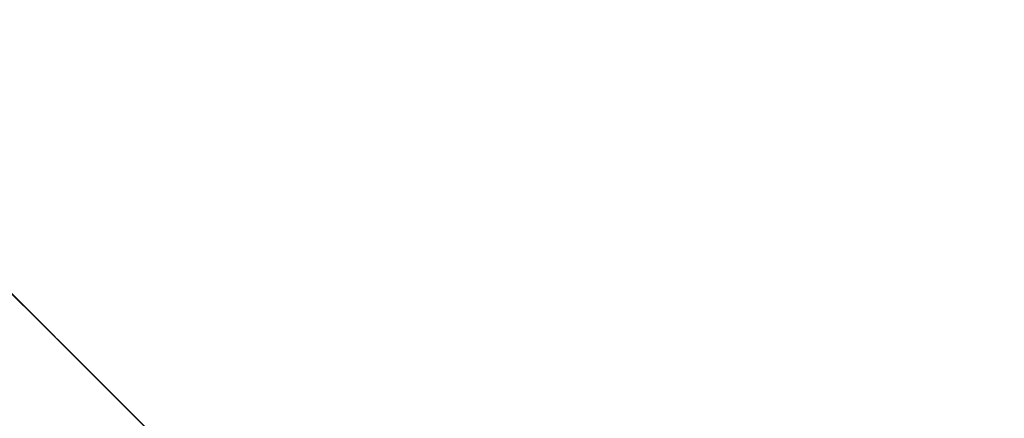
# Model space of a CAD drawing. Units: inches. Extents: x 15 to 187, y -187 to -15.
# Drawn here: x 175 to 177, y -175 to -175 of the extents above; entities that cross this region are included whole.
import ezdxf

# ---------------------------------------------------------------- set-up
doc = ezdxf.new("R2010")
doc.units = ezdxf.units.IN
doc.header["$LTSCALE"] = 10
doc.header["$MEASUREMENT"] = 0

msp = doc.modelspace()

# ---------------------------------------------------------------- linework, layer by layer
at = {"lineweight": 20, "ltscale": 10, "extrusion": (-0.707107, -0.707107, -1.57009e-16)}
msp.add_line((176.9, -176.9, 1058.3958), (165.1142, -165.1142, 1080.2515), dxfattribs=at)
at = {"color": 7, "linetype": 'Continuous', "lineweight": 20, "extrusion": (-0.707107, -0.707107, -2.22045e-16)}
for p, q in [((174.0922, -174.0922, 1176.2489), (175.4134, -175.4134, 1177.1831)), ((174.3576, -174.3576, 1175.4974), (175.679, -175.679, 1176.4318)), ((174.4077, -174.4077, 1041.9507), (175.2124, -175.2124, 1041.3816)), ((175.2457, -175.2457, 1049.1153), (174.5375, -174.5375, 1049.616)), ((174.5785, -174.5785, 1042.4337), (175.5664, -175.5664, 1041.7351)), ((174.579, -174.579, 1041.1131), (175.0856, -175.0856, 1041.4713)), ((174.5855, -174.5855, 1044.2218), (175.0911, -175.0911, 1044.5793)), ((174.7087, -174.7087, 1166.941), (176.4567, -176.4567, 1168.177)), ((175.3058, -175.3058, 1170.8694), (174.7433, -174.7433, 1171.2672)), ((176.3538, -176.3538, 1180.9775), (174.8574, -174.8574, 1182.0356)), ((174.8588, -174.8588, 1175.0057), (175.0871, -175.0871, 1175.1671)), ((175.1215, -175.1215, 1050.4609), (174.8933, -174.8933, 1050.6223)), ((176.2508, -176.2508, 1181.4341), (174.9759, -174.9759, 1182.3356)), ((174.9801, -174.9801, 1166.7585), (175.1051, -175.1051, 1166.4719)), ((174.9957, -174.9957, 1166.4415), (175.1832, -175.1832, 1166.3089)), ((175.1832, -175.1832, 1166.3089), (175.027, -175.027, 1166.1984)), ((175.027, -175.027, 1165.9278), (175.1832, -175.1832, 1166.0382)), ((175.1369, -175.1369, 1045.0285), (175.0444, -175.0444, 1044.9631)), ((175.2236, -175.2236, 1175.3335), (175.0673, -175.0673, 1175.223)), ((175.0673, -175.0673, 1173.5305), (175.2236, -175.2236, 1173.42)), ((175.1051, -175.1051, 1166.4719), (175.0807, -175.0807, 1166.3814)), ((175.0864, -175.0864, 1046.9654), (175.1168, -175.1168, 1046.2553)), ((175.106, -175.106, 1041.3244), (175.1685, -175.1685, 1041.3686)), ((175.1168, -175.1168, 1046.2548), (175.1168, -175.1168, 1046.2533)), ((175.1168, -175.1168, 1046.2533), (175.1548, -175.1548, 1045.925)), ((175.1218, -175.1218, 1050.4609), (175.35, -175.35, 1050.6223)), ((175.1441, -175.1441, 1045.556), (175.2344, -175.2344, 1045.6198)), ((175.1701, -175.1701, 1169.5608), (175.1701, -175.1701, 1169.5378)), ((175.243, -175.243, 1169.7275), (175.1701, -175.1701, 1169.5608)), ((175.1701, -175.1701, 1169.5413), (175.2613, -175.2613, 1169.6058)), ((175.1701, -175.1701, 1169.5378), (175.2638, -175.2638, 1169.604)), ((175.1753, -175.1753, 1169.7257), (175.1727, -175.1727, 1169.7054)), ((175.1727, -175.1727, 1169.7054), (175.1857, -175.1857, 1169.7146)), ((175.1732, -175.1732, 1169.7093), (175.1832, -175.1832, 1169.7164)), ((175.1857, -175.1857, 1169.7515), (175.1753, -175.1753, 1169.7257)), ((175.1857, -175.1857, 1169.7146), (175.1832, -175.1832, 1169.7164)), ((175.1832, -175.1832, 1166.0382), (175.1832, -175.1832, 1166.3089)), ((175.1832, -175.1832, 1169.7164), (175.1884, -175.1884, 1169.7339)), ((175.1857, -175.1857, 1169.7146), (175.1909, -175.1909, 1169.7321)), ((175.1961, -175.1961, 1169.7681), (175.1857, -175.1857, 1169.7515)), ((175.1909, -175.1909, 1169.5755), (175.1884, -175.1884, 1169.5773)), ((175.1909, -175.1909, 1169.7321), (175.1884, -175.1884, 1169.7339)), ((175.1884, -175.1884, 1169.5773), (175.2535, -175.2535, 1169.7247)), ((175.1884, -175.1884, 1169.7339), (175.1962, -175.1962, 1169.7486)), ((175.1909, -175.1909, 1169.5755), (175.256, -175.256, 1169.7229)), ((175.1909, -175.1909, 1169.7321), (175.1987, -175.1987, 1169.7469)), ((175.2638, -175.2638, 1169.6271), (175.1909, -175.1909, 1169.5755)), ((175.1917, -175.1917, 1168.2217), (176.1232, -176.1232, 1168.8804)), ((175.2144, -175.2144, 1169.7856), (175.1961, -175.1961, 1169.7681)), ((175.1987, -175.1987, 1169.7469), (175.1962, -175.1962, 1169.7486)), ((175.1962, -175.1962, 1169.7486), (175.2093, -175.2093, 1169.7625)), ((175.1987, -175.1987, 1169.7469), (175.2118, -175.2118, 1169.7607)), ((175.1989, -175.1989, 1049.0121), (175.1989, -175.1989, 1049.0122)), ((175.2118, -175.2118, 1169.7607), (175.2093, -175.2093, 1169.7625)), ((175.2093, -175.2093, 1169.7625), (175.2197, -175.2197, 1169.7698)), ((175.2118, -175.2118, 1169.7607), (175.2222, -175.2222, 1169.7681)), ((175.339, -175.339, 1174.666), (175.2142, -175.2142, 1174.7542)), ((175.2248, -175.2248, 1169.7929), (175.2144, -175.2144, 1169.7856)), ((175.2222, -175.2222, 1169.7681), (175.2197, -175.2197, 1169.7698)), ((175.2197, -175.2197, 1169.7698), (175.2327, -175.2327, 1169.7744)), ((175.2222, -175.2222, 1169.7681), (175.2352, -175.2352, 1169.7727)), ((175.2404, -175.2404, 1169.7994), (175.2248, -175.2248, 1169.7929)), ((175.2327, -175.2327, 1169.7744), (175.2405, -175.2405, 1169.7707)), ((175.2352, -175.2352, 1169.7727), (175.2327, -175.2327, 1169.7744)), ((175.2816, -175.2816, 1170.7317), (175.2327, -175.2327, 1170.7777)), ((175.7974, -175.7974, 1042.11), (175.2349, -175.2349, 1042.5077)), ((175.2352, -175.2352, 1169.7727), (175.243, -175.243, 1169.769)), ((175.2508, -175.2508, 1169.7975), (175.2404, -175.2404, 1169.7994)), ((175.243, -175.243, 1169.769), (175.2405, -175.2405, 1169.7707)), ((175.2426, -175.2426, 1045.5864), (175.2426, -175.2426, 1045.373)), ((175.243, -175.243, 1169.769), (175.2482, -175.2482, 1169.7588)), ((175.2482, -175.2482, 1169.7496), (175.243, -175.243, 1169.7275)), ((175.2461, -175.2461, 1180.3061), (175.2762, -175.2762, 1180.343)), ((175.2482, -175.2482, 1169.7588), (175.2482, -175.2482, 1169.7496)), ((175.2587, -175.2587, 1169.7882), (175.2505, -175.2505, 1169.797)), ((175.2612, -175.2612, 1169.7865), (175.2508, -175.2508, 1169.7975)), ((175.256, -175.256, 1169.7229), (175.2535, -175.2535, 1169.7247)), ((175.2535, -175.2535, 1169.7247), (175.2587, -175.2587, 1169.7422)), ((175.256, -175.256, 1169.7229), (175.2612, -175.2612, 1169.7404)), ((175.2612, -175.2612, 1169.7404), (175.2587, -175.2587, 1169.7422)), ((175.2612, -175.2612, 1169.7865), (175.2587, -175.2587, 1169.7882)), ((175.2613, -175.2613, 1169.7716), (175.2587, -175.2587, 1169.7882)), ((175.2587, -175.2587, 1169.7422), (175.2613, -175.2613, 1169.7624)), ((175.2638, -175.2638, 1169.7699), (175.2612, -175.2612, 1169.7865)), ((175.2612, -175.2612, 1169.7404), (175.2638, -175.2638, 1169.7607)), ((175.2638, -175.2638, 1169.604), (175.2613, -175.2613, 1169.6058)), ((175.2638, -175.2638, 1169.7607), (175.2613, -175.2613, 1169.7624)), ((175.2638, -175.2638, 1169.7699), (175.2613, -175.2613, 1169.7716)), ((175.2613, -175.2613, 1169.6058), (175.2613, -175.2613, 1169.6253)), ((175.2613, -175.2613, 1169.7624), (175.2613, -175.2613, 1169.7716)), ((175.2638, -175.2638, 1169.604), (175.2638, -175.2638, 1169.6271)), ((175.2638, -175.2638, 1169.7607), (175.2638, -175.2638, 1169.7699)), ((175.2665, -175.2665, 1177.7414), (175.5534, -175.5534, 1177.9791))]:
    msp.add_line(p, q, dxfattribs=at)
for points in [[(251.9808, 1170.4334), (251.0494, 1170.4564), (250.1339, 1170.5451), (249.2526, 1170.6976), (248.4233, 1170.9109), (247.6627, 1171.1807), (246.9861, 1171.5016), (246.4069, 1171.8671), (245.937, 1172.2698), (245.5857, 1172.7017), (245.3601, 1173.1542), (245.2647, 1173.618), (245.2614, 1173.7217)], [(245.4868, 1174.415), (245.392, 1174.0276), (245.3914, 1173.6371), (245.485, 1173.2495), (245.6715, 1172.8703), (245.9482, 1172.505), (246.311, 1172.1592), (246.7545, 1171.8379), (247.2723, 1171.5457), (247.8569, 1171.2868), (248.5, 1171.0651), (249.1923, 1170.8836), (249.9236, 1170.7453), (250.6829, 1170.6522), (251.4584, 1170.6056)], [(250.6638, 1171.0314), (249.9887, 1171.1231), (249.3338, 1171.2567), (248.717, 1171.429), (248.147, 1171.6377), (247.6326, 1171.8793), (247.1809, 1172.1505), (246.799, 1172.447), (246.4923, 1172.7643), (246.2651, 1173.0979), (246.1209, 1173.4427), (246.0617, 1173.7937), (246.0883, 1174.1458)], [(250.7129, 1171.3693), (250.0847, 1171.454), (249.4762, 1171.576), (248.9005, 1171.7331), (248.3662, 1171.9231), (247.8808, 1172.1431), (247.4508, 1172.3902), (247.0823, 1172.6607), (246.7803, 1172.9509), (246.5488, 1173.2568)], [(247.0208, 1167.831), (247.1415, 1167.8989), (247.261, 1167.981), (247.378, 1168.0767), (247.4914, 1168.1848), (247.5999, 1168.3042), (247.7025, 1168.4338), (247.7981, 1168.5722), (247.8857, 1168.718), (247.9644, 1168.8697), (248.0335, 1169.0257), (248.0921, 1169.1845), (248.1398, 1169.3444), (248.176, 1169.5037), (248.2003, 1169.6609), (248.2125, 1169.8143), (248.2125, 1169.9623), (248.2003, 1170.1035), (248.176, 1170.2363), (248.1398, 1170.3595), (248.0921, 1170.4717), (248.0335, 1170.5718), (247.9644, 1170.6588), (247.8857, 1170.7317)], [(247.9198, 1170.8694), (247.8212, 1170.9094), (247.7134, 1170.9347), (247.5997, 1170.9437), (247.4812, 1170.9364), (247.3592, 1170.9128), (247.2348, 1170.8732), (247.1092, 1170.8179)], [(247.8639, 1170.7576), (247.7909, 1170.7886), (247.6883, 1170.8156), (247.5798, 1170.8265), (247.4664, 1170.8213), (247.3494, 1170.7999), (247.2299, 1170.7625), (247.1092, 1170.7097)], [(247.1092, 1167.7868), (247.2299, 1167.8547), (247.3494, 1167.9369), (247.4664, 1168.0325), (247.5798, 1168.1406), (247.6883, 1168.26), (247.7909, 1168.3896), (247.8865, 1168.528), (247.9741, 1168.6738), (248.0528, 1168.8255), (248.1218, 1168.9815), (248.1805, 1169.1403), (248.2282, 1169.3002), (248.2644, 1169.4595), (248.2887, 1169.6167), (248.3009, 1169.7701), (248.3009, 1169.9181), (248.2887, 1170.0593), (248.2644, 1170.1921), (248.2282, 1170.3153), (248.1805, 1170.4275), (248.1218, 1170.5276), (248.0528, 1170.6146), (247.9741, 1170.6876), (247.8865, 1170.7457), (247.8639, 1170.7576)], [(247.1092, 1167.6786), (247.2348, 1167.749), (247.3592, 1167.8338), (247.4812, 1167.9322), (247.5997, 1168.0433), (247.7134, 1168.166), (247.8212, 1168.2991), (247.9223, 1168.4414), (248.0155, 1168.5915), (248.0999, 1168.7478), (248.1748, 1168.909), (248.2395, 1169.0735), (248.2933, 1169.2396), (248.3357, 1169.4058), (248.3662, 1169.5705), (248.3847, 1169.7321), (248.3908, 1169.8891), (248.3847, 1170.0398), (248.3662, 1170.183), (248.3357, 1170.3171), (248.2933, 1170.441), (248.2395, 1170.5533), (248.1748, 1170.6531), (248.0999, 1170.7394), (248.0155, 1170.8113), (247.9198, 1170.8694)], [(247.5942, 1180.1659), (247.4999, 1180.1541), (247.3622, 1180.1738), (247.2195, 1180.2286)], [(247.6916, 1170.6341), (247.5711, 1170.6781), (247.4374, 1170.6954), (247.2953, 1170.6845)], [(247.2957, 1170.6865), (247.4535, 1170.6964), (247.6038, 1170.6698), (247.6881, 1170.6358)], [(247.7051, 1170.6609), (247.5821, 1170.7059), (247.4457, 1170.7235), (247.3008, 1170.7123)], [(247.8196, 1042.5077), (247.7239, 1042.5658), (247.6394, 1042.6377), (247.5645, 1042.724), (247.4999, 1042.8238), (247.4461, 1042.9362), (247.4037, 1043.06), (247.3732, 1043.1941), (247.3547, 1043.3373), (247.3485, 1043.4881), (247.3547, 1043.645), (247.3732, 1043.8066), (247.4037, 1043.9713), (247.4461, 1044.1375), (247.4999, 1044.3037), (247.5645, 1044.4681), (247.6394, 1044.6293), (247.7239, 1044.7857), (247.8171, 1044.9357), (247.9181, 1045.078), (248.026, 1045.2111), (248.1397, 1045.3338), (248.2581, 1045.4449), (248.3801, 1045.5434), (248.5045, 1045.6282), (248.6302, 1045.6985)], [(247.5502, 1044.9631), (247.5716, 1044.9761), (247.6074, 1045.0115), (247.6339, 1045.059), (247.6503, 1045.1169), (247.6558, 1045.1828), (247.6503, 1045.2542), (247.6339, 1045.3285), (247.6074, 1045.4025), (247.5716, 1045.4737), (247.5281, 1045.5392), (247.4785, 1045.5965), (247.4246, 1045.6435), (247.3685, 1045.6783)], [(247.9026, 1180.6508), (247.8451, 1180.5715), (247.7728, 1180.5142), (247.6879, 1180.4805), (247.5933, 1180.4716), (247.4919, 1180.4878), (247.387, 1180.5286)], [(247.5826, 1173.5305), (247.5496, 1173.5505), (247.5045, 1173.5926), (247.4683, 1173.6469), (247.4418, 1173.7121), (247.4256, 1173.7866), (247.4201, 1173.8685)], [(248.1416, 1174.6485), (248.1218, 1174.6573), (248.0627, 1174.6721), (247.9986, 1174.6725), (247.9312, 1174.6587), (247.8621, 1174.6307), (247.7929, 1174.5895), (247.7255, 1174.536), (247.6614, 1174.4714), (247.6023, 1174.3975), (247.5496, 1174.316), (247.5045, 1174.2289), (247.4683, 1174.1383), (247.4418, 1174.0466), (247.4256, 1173.9559), (247.4201, 1173.8685)], [(247.5814, 1039.9276), (247.5597, 1039.9751), (247.5323, 1040.0191), (247.5003, 1040.0577), (247.4651, 1040.0893), (247.4284, 1040.1124)], [(247.5826, 1175.223), (247.5369, 1175.1932), (247.4921, 1175.145), (247.4627, 1175.0932)], [(247.4993, 1045.7437), (247.5554, 1045.7089), (247.6093, 1045.6619), (247.6589, 1045.6046), (247.7024, 1045.5391), (247.7382, 1045.4679), (247.7647, 1045.3939), (247.7811, 1045.3196), (247.7866, 1045.2482), (247.7811, 1045.1823), (247.7647, 1045.1244), (247.7382, 1045.0769), (247.7024, 1045.0415), (247.681, 1045.0285)], [(247.5384, 1041.232), (247.5577, 1041.2448), (247.5793, 1041.2702)], [(247.5779, 1047.2518), (247.5946, 1047.0172), (247.7282, 1046.5527), (247.9926, 1046.1024), (248.3825, 1045.6755), (248.4719, 1045.606)], [(254.2973, 1044.9162), (253.3658, 1044.9393), (252.4503, 1045.028), (251.569, 1045.1805), (250.7398, 1045.3938), (249.9792, 1045.6636), (249.3025, 1045.9844), (248.7234, 1046.3499), (248.2535, 1046.7527), (247.9021, 1047.1846), (247.6765, 1047.637), (247.5811, 1048.1009), (247.5779, 1048.2045)], [(247.5793, 1041.2702), (247.6069, 1041.3035), (247.6373, 1041.3244)], [(247.9523, 1039.6589), (247.9092, 1039.6459), (247.8655, 1039.6463), (247.8193, 1039.6585), (247.7722, 1039.682), (247.726, 1039.716), (247.6824, 1039.7593), (247.6428, 1039.8102), (247.6087, 1039.867), (247.5814, 1039.9276)], [(247.8621, 1175.2053), (247.7893, 1175.2343), (247.7186, 1175.2477), (247.6517, 1175.2452), (247.5906, 1175.2269), (247.5826, 1175.223)], [(247.6105, 1175.1671), (247.6283, 1175.175), (247.6815, 1175.1883), (247.7392, 1175.1888), (247.7998, 1175.1763), (247.8621, 1175.1511), (247.9243, 1175.114), (247.985, 1175.0658), (248.0426, 1175.0078), (248.0959, 1174.9412), (248.1433, 1174.8678), (248.1839, 1174.7894), (248.2165, 1174.708), (248.2403, 1174.6254), (248.2455, 1174.5965)], [(247.9135, 1177.6217), (247.8009, 1177.5634), (247.7128, 1177.4644), (247.6538, 1177.3299), (247.627, 1177.1671), (247.6339, 1176.9845), (247.6378, 1176.966)], [(247.6285, 1046.8994), (247.6476, 1046.7507), (247.8336, 1046.2919), (248.1482, 1045.8509), (248.434, 1045.5801)], [(247.6373, 1041.3244), (247.6413, 1041.3263), (247.6811, 1041.3376), (247.7251, 1041.3372), (247.7716, 1041.325), (247.8189, 1041.3014), (247.8655, 1041.2674), (247.9095, 1041.224), (247.9495, 1041.1729), (247.984, 1041.116), (248.0117, 1041.0551)], [(247.8035, 1173.42), (247.7705, 1173.44), (247.7255, 1173.4821), (247.6893, 1173.5364), (247.6627, 1173.6016), (247.6465, 1173.6761), (247.6411, 1173.758)], [(248.3625, 1174.538), (248.3428, 1174.5468), (248.2837, 1174.5616), (248.2196, 1174.5621), (248.1522, 1174.5482), (248.083, 1174.5203), (248.0139, 1174.479), (247.9465, 1174.4255), (247.8824, 1174.361), (247.8233, 1174.287), (247.7705, 1174.2055), (247.7255, 1174.1184), (247.6893, 1174.0278), (247.6627, 1173.9361), (247.6465, 1173.8454), (247.6411, 1173.758)], [(247.675, 1040.0361), (247.6776, 1040.0041), (247.6854, 1039.9707), (247.6981, 1039.9376), (247.715, 1039.9062), (247.7354, 1039.8778), (247.7585, 1039.8537), (247.7832, 1039.8349), (247.8084, 1039.8223), (247.8331, 1039.8164), (247.8562, 1039.8174), (247.8722, 1039.823)], [(247.675, 1041.0678), (247.6776, 1041.0357), (247.6854, 1041.0024), (247.6981, 1040.9693), (247.715, 1040.9379), (247.7354, 1040.9095), (247.7585, 1040.8854), (247.7832, 1040.8666), (247.8084, 1040.854), (247.8331, 1040.8481), (247.8562, 1040.8491), (247.8722, 1040.8547)], [(247.7194, 1041.1602), (247.715, 1041.1578), (247.6981, 1041.1432), (247.6854, 1041.1228), (247.6776, 1041.0973), (247.675, 1041.0678)], [(247.7194, 1040.1285), (247.715, 1040.1261), (247.6981, 1040.1115), (247.6854, 1040.0911), (247.6776, 1040.0656), (247.675, 1040.0361)], [(248.6228, 1166.5334), (248.1793, 1166.7911), (247.8176, 1167.0789), (247.6759, 1167.2413)], [(248.0654, 1170.0403), (248.0289, 1170.2006), (247.9721, 1170.3426), (247.8962, 1170.4636), (247.8028, 1170.5611), (247.6916, 1170.6341)], [(248.0827, 1170.057), (248.0384, 1170.2424), (247.9674, 1170.403), (247.8715, 1170.5345), (247.7531, 1170.6335), (247.705, 1170.6607)], [(248.0863, 1170.0553), (248.049, 1170.2187), (247.9911, 1170.3636), (247.9138, 1170.487), (247.8185, 1170.5864), (247.7051, 1170.6609)], [(247.7062, 1045.925), (247.8363, 1045.5798), (248.0137, 1045.2806)], [(247.8032, 1048.8979), (247.7084, 1048.5104), (247.7078, 1048.12), (247.8014, 1047.7324), (247.9879, 1047.3532), (248.2647, 1046.9879), (248.6275, 1046.6421), (249.071, 1046.3208), (249.5888, 1046.0286), (250.1734, 1045.7697), (250.8165, 1045.5479), (251.5087, 1045.3665), (252.2401, 1045.2281), (252.9993, 1045.135), (253.7749, 1045.0884)], [(247.9166, 1039.9154), (247.9139, 1039.9474), (247.9061, 1039.9807), (247.8935, 1040.0138), (247.8766, 1040.0453), (247.8562, 1040.0736), (247.8331, 1040.0978), (247.8084, 1040.1165), (247.7832, 1040.1292), (247.7585, 1040.1351), (247.7354, 1040.134), (247.7194, 1040.1285)], [(247.9166, 1040.947), (247.9139, 1040.9791), (247.9061, 1041.0124), (247.8935, 1041.0455), (247.8766, 1041.0769), (247.8562, 1041.1053), (247.8331, 1041.1294), (247.8084, 1041.1482), (247.7832, 1041.1609), (247.7585, 1041.1668), (247.7354, 1041.1657), (247.7194, 1041.1602)], [(247.7257, 1041.3686), (247.7296, 1041.3705), (247.7695, 1041.3818), (247.8135, 1041.3814), (247.86, 1041.3692), (247.9073, 1041.3456), (247.9538, 1041.3116), (247.9979, 1041.2682), (248.0379, 1041.2171), (248.0723, 1041.1602), (248.1001, 1041.0993)], [(247.7634, 1040.0803), (247.766, 1040.0482), (247.7738, 1040.0149), (247.7865, 1039.9818), (247.8033, 1039.9504), (247.8238, 1039.922), (247.8468, 1039.8979), (247.8715, 1039.8791), (247.8968, 1039.8665), (247.9072, 1039.864)], [(247.7634, 1041.112), (247.766, 1041.0799), (247.7738, 1041.0466), (247.7865, 1041.0135), (247.8033, 1040.9821), (247.8238, 1040.9537), (247.8468, 1040.9296), (247.8715, 1040.9108), (247.8968, 1040.8982), (247.9072, 1040.8957)], [(247.7727, 1041.1633), (247.766, 1041.1414), (247.7634, 1041.112)], [(247.7727, 1040.1317), (247.766, 1040.1098), (247.7634, 1040.0803)], [(247.7894, 1179.1724), (247.9667, 1178.8734), (248.232, 1178.591), (248.5787, 1178.3319), (248.9996, 1178.1016), (249.4846, 1177.9056), (250.0231, 1177.7482), (250.6026, 1177.6329), (251.2101, 1177.5625), (251.8319, 1177.5385), (252.4538, 1177.5614), (253.0619, 1177.6307), (253.6422, 1177.7448)], [(247.9545, 1048.9856), (247.9215, 1049.0056), (247.8764, 1049.0477), (247.8402, 1049.102), (247.8137, 1049.1672), (247.7975, 1049.2417), (247.792, 1049.3237)], [(248.5135, 1050.1036), (248.4937, 1050.1124), (248.4346, 1050.1272), (248.3705, 1050.1277), (248.3031, 1050.1138), (248.234, 1050.0859), (248.1648, 1050.0447), (248.0974, 1049.9911), (248.0333, 1049.9266), (247.9742, 1049.8526), (247.9215, 1049.7711), (247.8764, 1049.684), (247.8402, 1049.5935), (247.8137, 1049.5017), (247.7975, 1049.411), (247.792, 1049.3237)], [(248.208, 1173.5233), (248.1522, 1173.479), (248.083, 1173.4377), (248.0139, 1173.4098), (247.9465, 1173.3959), (247.8824, 1173.3964), (247.8233, 1173.4112), (247.8035, 1173.42)], [(248.083, 1175.3158), (248.0103, 1175.3447), (247.9395, 1175.3582), (247.8727, 1175.3557), (247.8116, 1175.3374), (247.8036, 1175.3335)], [(247.9154, 1173.6436), (247.8871, 1173.6622), (247.8576, 1173.6953), (247.8358, 1173.7381), (247.8224, 1173.789), (247.8179, 1173.8464)], [(248.2507, 1174.3144), (248.2428, 1174.3181), (248.2012, 1174.3288), (248.1556, 1174.3276), (248.1075, 1174.3146), (248.0586, 1174.2901), (248.0105, 1174.2551), (247.9648, 1174.2106), (247.9232, 1174.1583), (247.8871, 1174.0998), (247.8576, 1174.0372), (247.8358, 1173.9727), (247.8224, 1173.9083), (247.8179, 1173.8464)], [(247.9545, 1050.6782), (247.9088, 1050.6483), (247.864, 1050.6002), (247.8346, 1050.5484)], [(247.8621, 1175.2053), (247.9348, 1175.1615), (248.0056, 1175.1042), (248.0724, 1175.0349), (248.1335, 1174.9554), (248.1872, 1174.868), (248.232, 1174.7751), (248.2668, 1174.6791), (248.2905, 1174.5827), (248.2917, 1174.5735)], [(248.9173, 1176.0148), (249.0001, 1176.1417), (249.0505, 1176.3029), (249.0661, 1176.4906), (249.046, 1176.6955), (248.9914, 1176.9075), (248.9049, 1177.1161), (248.7907, 1177.3111), (248.6545, 1177.4829), (248.503, 1177.623), (248.3436, 1177.7245), (248.1842, 1177.7824), (248.0327, 1177.7938), (247.8964, 1177.7583), (247.8645, 1177.7416)], [(247.8722, 1040.8547), (247.8766, 1040.8571), (247.8935, 1040.8716), (247.9061, 1040.8921), (247.9139, 1040.9176), (247.9166, 1040.947)], [(247.8722, 1039.823), (247.8766, 1039.8254), (247.8935, 1039.8399), (247.9061, 1039.8604), (247.9139, 1039.8859), (247.9166, 1039.9154)]]:
    msp.add_lwpolyline(points, dxfattribs=at)
at = {"color": 7, "linetype": 'Continuous', "lineweight": 20}
for points in [[(175.3484, -175.3484, 1183.0404), (175.0622, -175.0622, 1182.7958), (174.7872, -174.7872, 1182.5076), (174.608, -174.608, 1182.2801)], [(174.6245, -174.6245, 1179.5006), (174.785, -174.785, 1179.3977), (174.9379, -174.9379, 1179.2991), (175.0843, -175.0843, 1179.2042)], [(175.2429, -175.2429, 1180.3034), (175.0611, -175.0611, 1180.1541), (174.8757, -174.8757, 1180.0013), (174.683, -174.683, 1179.8422)], [(174.683, -174.683, 1179.8422), (174.8647, -174.8647, 1179.7255), (175.0365, -175.0365, 1179.6145), (175.2001, -175.2001, 1179.5081)], [(174.8587, -174.8587, 1174.8639), (174.9559, -174.9559, 1174.8566), (175.048, -175.048, 1174.8355), (175.1324, -175.1324, 1174.8023), (175.2059, -175.2059, 1174.76), (175.2147, -175.2147, 1174.7539)], [(175.6329, -175.6329, 1183.0214), (175.3835, -175.3835, 1182.8092), (175.1635, -175.1635, 1182.5796), (174.9759, -174.9759, 1182.3356)], [(175.0933, -175.0933, 1179.0092), (175.0623, -175.0623, 1178.9243), (175.0398, -175.0398, 1178.8429)], [(175.0933, -175.0933, 1179.0092), (175.0503, -175.0503, 1178.8377)], [(175.0603, -175.0603, 1179.17), (175.0803, -175.0803, 1179.1174), (175.0915, -175.0915, 1179.0627), (175.0933, -175.0933, 1179.0092)], [(175.0843, -175.0843, 1179.2042), (175.0723, -175.0723, 1179.1873), (175.0603, -175.0603, 1179.17)], [(175.1778, -175.1778, 1048.9473), (175.0957, -175.0957, 1048.5984), (175.064, -175.064, 1048.2055)], [(175.0849, -175.0849, 1176.9523), (175.0753, -175.0753, 1177.0536), (175.0756, -175.0756, 1177.2638), (175.1051, -175.1051, 1177.452), (175.1611, -175.1611, 1177.6045), (175.2402, -175.2402, 1177.7172), (175.2667, -175.2667, 1177.7415)], [(175.0843, -175.0843, 1179.2042), (175.1063, -175.1063, 1179.2028), (175.1296, -175.1296, 1179.2001), (175.1531, -175.1531, 1179.1959), (175.1756, -175.1756, 1179.1899), (175.1961, -175.1961, 1179.1821), (175.2135, -175.2135, 1179.1724)], [(175.2001, -175.2001, 1179.5081), (175.1629, -175.1629, 1179.4688), (175.1301, -175.1301, 1179.4131), (175.1046, -175.1046, 1179.3463), (175.0888, -175.0888, 1179.2744), (175.0843, -175.0843, 1179.2042)], [(175.2135, -175.2135, 1179.1724), (175.1535, -175.1535, 1179.0947), (175.0933, -175.0933, 1179.0092)], [(175.3731, -175.3731, 1045.2556), (175.2519, -175.2519, 1045.5487), (175.1418, -175.1418, 1045.9959), (175.1168, -175.1168, 1046.2548)], [(175.1217, -175.1217, 1050.319), (175.2189, -175.2189, 1050.3117), (175.311, -175.311, 1050.2906), (175.3953, -175.3953, 1050.2575), (175.4688, -175.4688, 1050.2152), (175.4776, -175.4776, 1050.2091)], [(175.1217, -175.1217, 1050.4608), (175.1217, -175.1217, 1050.4606)], [(175.1217, -175.1217, 1050.4606), (175.1217, -175.1217, 1050.451), (175.1217, -175.1217, 1050.4245), (175.1217, -175.1217, 1050.3804), (175.1217, -175.1217, 1050.319)], [(175.1989, -175.1989, 1049.0122), (175.1778, -175.1778, 1048.9473)], [(175.2072, -175.2072, 1048.9322), (175.2013, -175.2013, 1048.944), (175.1972, -175.1972, 1048.956), (175.1948, -175.1948, 1048.9672), (175.1939, -175.1939, 1048.977), (175.1938, -175.1938, 1048.9854), (175.1944, -175.1944, 1048.9927), (175.1951, -175.1951, 1048.9972)], [(175.1951, -175.1951, 1048.9972), (175.1954, -175.1954, 1048.9991), (175.1967, -175.1967, 1049.0047), (175.1981, -175.1981, 1049.0098), (175.1989, -175.1989, 1049.0121)], [(175.2161, -175.2161, 1049.1033), (175.2151, -175.2151, 1049.1166), (175.2141, -175.2141, 1049.1272), (175.2133, -175.2133, 1049.1342), (175.2134, -175.2134, 1049.1329), (175.2139, -175.2139, 1049.1269), (175.2144, -175.2144, 1049.1171), (175.2145, -175.2145, 1049.105), (175.214, -175.214, 1049.0913), (175.2128, -175.2128, 1049.0764), (175.2108, -175.2108, 1049.0607), (175.2078, -175.2078, 1049.0446), (175.2038, -175.2038, 1049.0282), (175.1989, -175.1989, 1049.0121)], [(175.2001, -175.2001, 1179.5081), (175.2307, -175.2307, 1179.4865), (175.262, -175.262, 1179.4604), (175.2923, -175.2923, 1179.4298), (175.3197, -175.3197, 1179.3951), (175.3427, -175.3427, 1179.3567), (175.3594, -175.3594, 1179.3151)], [(175.233, -175.233, 1048.9703), (175.2072, -175.2072, 1048.9322)], [(175.2234, -175.2234, 1048.8979), (175.215, -175.215, 1048.917), (175.2072, -175.2072, 1048.9322)], [(175.3594, -175.3594, 1179.3151), (175.3003, -175.3003, 1179.2887), (175.2496, -175.2496, 1179.2391), (175.2135, -175.2135, 1179.1724)], [(175.2151, -175.2151, 1049.1366), (175.2145, -175.2145, 1049.1031)], [(175.2167, -175.2167, 1049.1358), (175.2159, -175.2159, 1049.1288), (175.2151, -175.2151, 1049.1191), (175.2146, -175.2146, 1049.1094), (175.2145, -175.2145, 1049.1031)], [(175.3024, -175.3024, 1049.0121), (175.2938, -175.2938, 1048.9927), (175.2608, -175.2608, 1048.9369), (175.2234, -175.2234, 1048.8979)], [(175.6487, -175.6487, 1048.6286), (175.4424, -175.4424, 1048.7594), (175.2234, -175.2234, 1048.8979)], [(175.2665, -175.2665, 1049.0662), (175.2661, -175.2661, 1049.0639), (175.2423, -175.2423, 1048.9891), (175.233, -175.233, 1048.9703)], [(175.3779, -175.3779, 1045.2605), (175.3441, -175.3441, 1045.2856), (175.3105, -175.3105, 1045.3126), (175.2769, -175.2769, 1045.3416), (175.2426, -175.2426, 1045.373)], [(175.2461, -175.2461, 1180.3061), (175.245, -175.245, 1180.3052), (175.2439, -175.2439, 1180.3043), (175.2428, -175.2428, 1180.3034)], [(175.2429, -175.2429, 1180.3034), (175.2449, -175.2449, 1180.3022)], [(175.2449, -175.2449, 1180.3022), (175.431, -175.431, 1180.1855), (175.637, -175.637, 1180.0559), (175.8499, -175.8499, 1179.9214), (176.0535, -176.0535, 1179.7918), (176.238, -176.238, 1179.6733)], [(175.5243, -175.5243, 1054.183), (175.3731, -175.3731, 1052.5483), (175.2685, -175.2685, 1050.8265), (175.2581, -175.2581, 1050.5872)], [(175.2762, -175.2762, 1180.3431), (175.2813, -175.2813, 1180.3524), (175.3042, -175.3042, 1180.4179), (175.3135, -175.3135, 1180.4946), (175.3095, -175.3095, 1180.5744), (175.2936, -175.2936, 1180.6508)]]:
    msp.add_spline(points, degree=3, dxfattribs=at)

doc.saveas('drawing.dxf')
